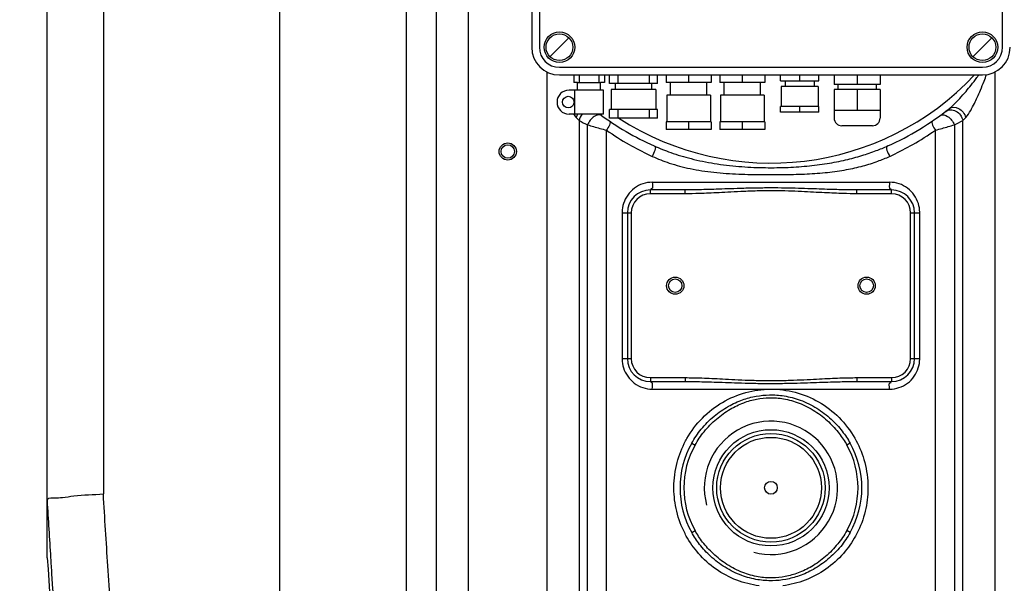
# Model space of a CAD drawing. Units: millimetres. Extents: x 539 to 82107, y 5660 to 9492.
# Drawn here: x 2363 to 2878, y 7918 to 8212 of the extents above; entities that cross this region are included whole.
import ezdxf

# ---------------------------------------------------------------- set-up
doc = ezdxf.new("R2010")
doc.units = ezdxf.units.MM
doc.header["$LTSCALE"] = 2
for name, color, linetype in [('ACO DIM', 1, 'Continuous'), ('ACO DIM @ 30', 1, 'Continuous'), ('ACO TEXT @ 30', 1, 'Continuous')]:
    doc.layers.add(name, color=color, linetype=linetype)
doc.layers.add('körperlinien dünn', color=1, linetype='Continuous', lineweight=25)
doc.styles.add('ACO', font='trebuc.ttf', dxfattribs={"width": 0.8})
doc.styles.get("Standard").update_dxf_attribs({"font": 'simplex.shx'})
doc.dimstyles.new('ISO-25', dxfattribs={"dimtxt": 2.5, "dimasz": 2.5, "dimexe": 1.25, "dimexo": 0.625, "dimtad": 1, "dimtxsty": 'Standard', "dimcen": 2.5, "dimadec": 0, "dimazin": 0, "dimtfac": 1, "dimtmove": 0, "dimatfit": 3, "dimfxl": 1, "dimarcsym": 0})

# ---------------------------------------------------------------- blocks, each defined once
blk = doc.blocks.new('*D190')
at = {"layer": 'ACO DIM', "color": 0, "lineweight": 5, "transparency": 16777216}
for p, q in [((2220.76, 8407.44), (1455.43, 8407.44)), ((1492.93, 7652.44), (1492.93, 8332.44)), ((2352.36, 7577.44), (1455.43, 7577.44))]:
    blk.add_line(p, q, dxfattribs=at)
at = {"layer": 'ACO DIM', "color": 0, "transparency": 16777216}
for points in [[(1480.43, 8332.44), (1505.43, 8332.44), (1492.93, 8407.44)], [(1480.43, 7652.44), (1505.43, 7652.44), (1492.93, 7577.44)]]:
    blk.add_solid(points, dxfattribs=at)
at = {"layer": 'Defpoints', "color": 0, "transparency": 16777216}
for p in [(1492.93, 8407.44), (2239.51, 8407.44), (2371.11, 7577.44)]:
    blk.add_point(p, dxfattribs=at)
at = {"layer": 'ACO DIM', "color": 0, "lineweight": 5, "transparency": 16777216, "insert": (1424.78, 8058.25), "char_height": 75, "attachment_point": 5, "rotation": 90, "style": 'ACO'}
blk.add_mtext('\\A1;830', dxfattribs=at)
blk = doc.blocks.new('*D189')
at = {"layer": 'ACO DIM', "color": 0, "lineweight": 5, "transparency": 16777216}
for p, q in [((2624.36, 8843.01), (1330.43, 8843.01)), ((1367.93, 8768.01), (1367.93, 7652.44)), ((2352.36, 7577.44), (1330.43, 7577.44))]:
    blk.add_line(p, q, dxfattribs=at)
at = {"layer": 'ACO DIM', "color": 0, "transparency": 16777216}
for points in [[(1355.43, 8768.01), (1380.43, 8768.01), (1367.93, 8843.01)], [(1355.43, 7652.44), (1380.43, 7652.44), (1367.93, 7577.44)]]:
    blk.add_solid(points, dxfattribs=at)
at = {"layer": 'Defpoints', "color": 0, "transparency": 16777216}
for p in [(2643.11, 8843.01), (1367.93, 7577.44), (2371.11, 7577.44)]:
    blk.add_point(p, dxfattribs=at)
at = {"layer": 'ACO DIM', "color": 0, "lineweight": 5, "transparency": 16777216, "insert": (1299.78, 8316.58), "char_height": 75, "attachment_point": 5, "rotation": 90, "style": 'ACO'}
blk.add_mtext('\\A1;1300', dxfattribs=at)

msp = doc.modelspace()

# ---------------------------------------------------------------- linework, layer by layer
at = {"layer": 'körperlinien dünn'}
for p, q in [((2564.981, 8597.569), (2564.981, 7901.507)), ((2498.826, 8551.298), (2498.818, 7898.017)), ((2580.881, 7809.309), (2580.881, 8551.298)), ((2597.648, 7809.309), (2597.648, 8551.298)), ((2630.615, 8368.443), (2630.615, 8197.443)), ((2634.615, 8368.443), (2634.615, 8197.443)), ((2876.615, 8197.443), (2876.615, 8368.443)), ((2377.548, 7930.86), (2377.548, 8279.579)), ((2406.837, 8276.756), (2406.837, 7964.23)), ((2640.165, 8192.493), (2650.065, 8202.392)), ((2861.165, 8192.493), (2871.065, 8202.392)), ((2645.115, 8186.943), (2866.115, 8186.943)), ((2638.649, 7809.309), (2638.649, 8184.465)), ((2645.115, 8182.943), (2866.115, 8182.943)), ((2652.615, 8182.943), (2652.615, 8178.943)), ((2655.462, 8182.943), (2655.462, 8178.943)), ((2665.769, 8182.943), (2665.769, 8178.943)), ((2668.615, 8182.943), (2668.615, 8178.943)), ((2671.328, 8178.443), (2671.328, 8182.943)), ((2675.622, 8182.943), (2675.622, 8178.443)), ((2692.033, 8182.943), (2692.033, 8178.443)), ((2696.328, 8178.443), (2696.328, 8182.943)), ((2700.865, 8182.943), (2700.865, 8178.943)), ((2712.615, 8182.943), (2712.615, 8178.943)), ((2724.365, 8182.943), (2724.365, 8178.943)), ((2728.865, 8182.943), (2728.865, 8178.943)), ((2740.615, 8182.943), (2740.615, 8178.943)), ((2752.365, 8182.943), (2752.365, 8178.943)), ((2760.615, 8179.943), (2760.615, 8182.943)), ((2760.615, 8179.943), (2780.615, 8179.943)), ((2763.115, 8179.943), (2763.115, 8176.943)), ((2770.615, 8182.943), (2770.615, 8179.943)), ((2778.115, 8179.943), (2778.115, 8176.943)), ((2780.615, 8179.943), (2780.615, 8182.943)), ((2788.615, 8182.943), (2788.615, 8177.943)), ((2800.615, 8182.943), (2800.615, 8177.943)), ((2812.615, 8182.943), (2812.615, 8177.943)), ((2872.581, 8184.464), (2872.581, 7809.309)), ((2668.115, 8175.042), (2650.115, 8175.042)), ((2654.615, 8178.943), (2652.615, 8178.943)), ((2653.115, 8162.542), (2653.115, 8175.042)), ((2654.615, 8178.943), (2666.615, 8178.943)), ((2654.615, 8175.042), (2654.615, 8178.943)), ((2668.615, 8178.943), (2666.615, 8178.943)), ((2666.615, 8175.042), (2666.615, 8178.943)), ((2668.115, 8162.542), (2668.115, 8175.042)), ((2696.328, 8178.443), (2671.328, 8178.443)), ((2695.443, 8175.443), (2672.212, 8175.443)), ((2672.212, 8175.443), (2672.212, 8164.943)), ((2674.328, 8175.443), (2674.328, 8178.443)), ((2693.328, 8175.443), (2693.328, 8178.443)), ((2695.443, 8175.443), (2695.443, 8164.943)), ((2724.365, 8178.943), (2700.865, 8178.943)), ((2703.115, 8172.443), (2703.115, 8178.943)), ((2722.115, 8172.443), (2722.115, 8178.943)), ((2752.365, 8178.943), (2728.865, 8178.943)), ((2731.115, 8172.443), (2731.115, 8178.943)), ((2750.115, 8172.443), (2750.115, 8178.943)), ((2760.938, 8176.943), (2760.938, 8166.443)), ((2780.292, 8176.943), (2760.938, 8176.943)), ((2780.292, 8176.943), (2780.292, 8166.443)), ((2812.615, 8177.943), (2788.615, 8177.943)), ((2812.615, 8175.443), (2788.615, 8175.443)), ((2788.615, 8175.443), (2788.615, 8160.443)), ((2790.615, 8177.943), (2790.615, 8175.443)), ((2800.615, 8175.443), (2800.615, 8164.443)), ((2810.615, 8177.943), (2810.615, 8175.443)), ((2812.615, 8175.443), (2812.615, 8160.443)), ((2701.179, 8172.443), (2701.179, 8158.443)), ((2724.051, 8172.443), (2701.179, 8172.443)), ((2724.051, 8172.443), (2724.051, 8158.443)), ((2752.051, 8172.443), (2729.179, 8172.443)), ((2729.179, 8172.443), (2729.179, 8158.443)), ((2752.051, 8172.443), (2752.051, 8158.443)), ((2696.328, 8164.943), (2671.328, 8164.943)), ((2671.328, 8160.443), (2671.328, 8164.943)), ((2675.622, 8164.943), (2675.622, 8160.443)), ((2692.033, 8164.943), (2692.033, 8160.443)), ((2696.328, 8160.443), (2696.328, 8164.943)), ((2780.615, 8166.443), (2760.615, 8166.443)), ((2760.615, 8163.443), (2760.615, 8166.443)), ((2770.615, 8166.443), (2770.615, 8163.443)), ((2780.615, 8163.443), (2780.615, 8166.443)), ((2812.615, 8164.443), (2788.615, 8164.443)), ((2668.115, 8162.542), (2650.115, 8162.542)), ((2655.384, 8159.165), (2655.382, 7809.309)), ((2696.328, 8160.443), (2671.328, 8160.443)), ((2780.615, 8163.443), (2760.615, 8163.443)), ((2855.848, 7809.309), (2855.846, 8159.165)), ((2659.76, 7599.579), (2659.756, 8156.926)), ((2669.711, 7901.535), (2669.698, 8154.119)), ((2724.365, 8158.443), (2700.865, 8158.443)), ((2700.865, 8158.443), (2700.865, 8154.443)), ((2724.365, 8154.443), (2700.865, 8154.443)), ((2712.615, 8158.443), (2712.615, 8154.443)), ((2724.365, 8158.443), (2724.365, 8154.443)), ((2752.365, 8158.443), (2728.865, 8158.443)), ((2728.865, 8158.443), (2728.865, 8154.443)), ((2752.365, 8154.443), (2728.865, 8154.443)), ((2740.615, 8158.443), (2740.615, 8154.443)), ((2752.365, 8158.443), (2752.365, 8154.443)), ((2808.615, 8156.443), (2792.615, 8156.443)), ((2841.532, 7901.533), (2841.532, 8154.118)), ((2851.474, 8156.926), (2851.473, 7685.271)), ((2692.615, 8120.943), (2692.615, 8122.943)), ((2710.715, 8122.943), (2692.615, 8122.943)), ((2693.607, 8126.943), (2817.623, 8126.943)), ((2710.715, 8120.943), (2710.715, 8122.943)), ((2800.515, 8120.943), (2800.515, 8122.943)), ((2818.615, 8122.943), (2800.515, 8122.943)), ((2818.615, 8120.943), (2818.615, 8122.943)), ((2710.715, 8120.943), (2692.615, 8120.943)), ((2818.615, 8120.943), (2800.515, 8120.943)), ((2677.859, 8110.943), (2677.859, 8034.943)), ((2677.859, 8110.943), (2682.615, 8110.943)), ((2680.615, 8110.943), (2680.615, 8034.943)), ((2682.615, 8110.943), (2682.615, 8034.943)), ((2828.615, 8034.943), (2828.615, 8110.943)), ((2828.615, 8110.943), (2833.371, 8110.943)), ((2830.615, 8034.943), (2830.615, 8110.943)), ((2833.371, 8034.943), (2833.371, 8110.943)), ((2677.859, 8034.943), (2682.615, 8034.943)), ((2828.615, 8034.943), (2833.371, 8034.943)), ((2692.615, 8024.943), (2692.615, 8022.943)), ((2692.615, 8024.943), (2710.715, 8024.943)), ((2692.615, 8022.943), (2710.715, 8022.943)), ((2710.715, 8024.943), (2710.715, 8022.943)), ((2800.515, 8024.943), (2800.515, 8022.943)), ((2800.515, 8024.943), (2818.615, 8024.943)), ((2800.515, 8022.943), (2818.615, 8022.943)), ((2818.615, 8024.943), (2818.615, 8022.943)), ((2693.607, 8018.943), (2817.623, 8018.943)), ((2714.202, 7990.707), (2715.946, 7989.727)), ((2797.028, 7990.707), (2795.284, 7989.727)), ((2714.202, 7944.179), (2715.946, 7945.159)), ((2797.028, 7944.179), (2795.284, 7945.159))]:
    msp.add_line(p, q, dxfattribs=at)
for points in [[(2653.849, 8160.74), (2654.664, 8159.896), (2655.384, 8159.164)], [(2855.846, 8159.164), (2856.566, 8159.896), (2857.381, 8160.74)], [(2377.582, 7961.407), (2377.563, 7961.317), (2377.552, 7961.095), (2377.548, 7960.743)]]:
    msp.add_lwpolyline(points, dxfattribs=at)
for centre, radius in [((2645.115, 8197.443), 8), ((2866.115, 8197.443), 8), ((2645.115, 8197.443), 7), ((2866.115, 8197.443), 7), ((2649.733, 8168.793), 3), ((2618.115, 8142.993), 4.5), ((2618.115, 8142.993), 3.5), ((2705.615, 8072.943), 4.5), ((2805.615, 8072.943), 4.5), ((2705.615, 8072.943), 3.5), ((2805.615, 8072.943), 3.5), ((2755.615, 7967.443), 30.349), ((2755.615, 7967.443), 28.35), ((2755.615, 7967.443), 26.35), ((2755.615, 7967.443), 3.329)]:
    msp.add_circle(centre, radius, dxfattribs=at)
for centre, radius, start, end in [((2645.115, 8197.443), 14.5, 180, 270), ((2645.115, 8197.443), 10.5, 180, 270), ((2866.115, 8197.443), 10.5, 270, 0), ((2866.115, 8197.443), 14.5, 270, 0), ((2755.615, 8282.943), 146, 237.039, 316.76978), ((2650.116, 8168.792), 6.25, 89.99998, 269.99997), ((2755.615, 8282.943), 150, 294.01894, 308.43157), ((2755.615, 8282.943), 150, 233.38576, 245.98106), ((2792.615, 8160.443), 4, 180, 270), ((2808.615, 8160.443), 4, 270, 0), ((2692.615, 8110.943), 12, 90, 180), ((2818.615, 8110.943), 12, 0, 90), ((2692.615, 8110.943), 10, 90, 180), ((2818.615, 8110.943), 10, 0, 90), ((2692.615, 8034.943), 12, 180, 270), ((2692.615, 8034.943), 10, 180, 270), ((2818.615, 8034.943), 12, 270, 0), ((2818.615, 8034.943), 10, 270, 0), ((2755.615, 7967.443), 34.805, 255, 195), ((2755.615, 7967.443), 47.5, 150.67474, 209.32522), ((2755.615, 7967.443), 45.499, 150.67485, 209.32512), ((2755.615, 7967.443), 45.499, 330.67485, 29.32512), ((2755.615, 7967.443), 47.5, 330.67475, 29.32522), ((7211.448, 8232.993), 4843.333, 183.576497, 184.700637)]:
    msp.add_arc(centre, radius, start, end, dxfattribs=at)
for points, knots in [([(2851.547, 8167.867), (2852.462, 8168.767), (2854.512, 8170.899), (2857.381, 8174.171), (2860.369, 8177.823), (2862.573, 8180.692), (2863.889, 8182.482), (2864.225, 8182.943)], [0, 0, 0, 0, 3.8506245, 8.8680616, 13.0514836, 18.0060966, 19.717172, 19.717172, 19.717172, 19.717172]), ([(2857.381, 8160.74), (2858.424, 8161.828), (2859.946, 8164.321), (2861.841, 8167.88), (2863.526, 8171.44), (2865.222, 8175.303), (2866.835, 8179.269), (2867.865, 8181.961), (2868.293, 8183.107)], [0, 0, 0, 0, 4.5216814, 8.6442798, 12.1310379, 16.3255242, 21.3023544, 24.9728813, 24.9728813, 24.9728813, 24.9728813])]:
    msp.add_open_spline(points, degree=3, knots=knots, dxfattribs=at)
for points, start_tangent, end_tangent in [([(2846.912, 8163.927), (2849.428, 8164.739)], (0.7934464, 0.6086402), (0.9997141, 0.0239087)), ([(2848.852, 8165.44), (2853.649, 8165.427), (2857.381, 8160.74)], (0.7833519, 0.6215784), (0.274669, -0.9615388)), ([(2848.852, 8165.44), (2849.434, 8165.918)], (0.7833575, 0.6215714), (0.7636743, 0.6456017)), ([(2849.428, 8164.739), (2852.258, 8164.108), (2855.848, 8159.166)], (0.9997141, 0.0239087), (0.1696298, -0.9855079)), ([(2849.434, 8165.918), (2851.547, 8167.867)], (0.7636743, 0.6456017), (0.7128372, 0.7013296)), ([(2655.384, 8159.165), (2659.756, 8156.926)], (0.8863589, -0.4629988), (0.8947701, -0.4465272)), ([(2663.33, 8161.291), (2659.757, 8156.926)], (-0.8575767, -0.5143561), (-0.3880341, -0.921645)), ([(2667.196, 8161.773), (2663.33, 8161.291)], (-0.8077816, 0.5894819), (-0.8575767, -0.5143561)), ([(2671.02, 8159.073), (2669.698, 8154.118)], (0.8258195, -0.5639345), (-0.5159318, -0.8566296)), ([(2840.21, 8159.073), (2841.531, 8154.118)], (-0.825853, -0.5638855), (0.5158991, -0.8566493)), ([(2844.033, 8161.773), (2847.9, 8161.29)], (0.8078424, 0.5893986), (0.85756, -0.5143839)), ([(2847.9, 8161.29), (2851.473, 8156.926)], (0.85756, -0.5143839), (0.3880353, -0.9216445)), ([(2851.474, 8156.926), (2855.846, 8159.165)], (0.8947739, 0.4465195), (0.8863459, 0.4630236)), ([(2659.756, 8156.926), (2666.237, 8155.075), (2669.698, 8154.118)], (0.96011, -0.2796225), (0.9653264, -0.2610459)), ([(2669.698, 8154.119), (2681.501, 8146.648), (2692.11, 8141.143)], (0.819499, -0.5730807), (0.9051608, -0.4250693)), ([(2819.12, 8141.143), (2829.737, 8146.653), (2841.532, 8154.119)], (0.9051622, 0.4250663), (0.8194967, 0.5730839)), ([(2841.532, 8154.118), (2844.993, 8155.075), (2851.474, 8156.926)], (0.9653289, 0.2610365), (0.9601039, 0.2796436)), ([(2694.559, 8145.931), (2693.605, 8140.451)], (0.9134299, -0.4069961), (-0.3858306, -0.9225697)), ([(2694.559, 8145.931), (2703.272, 8142.472), (2713.88, 8139.275), (2726.006, 8136.764), (2738.836, 8135.211), (2751.279, 8134.585), (2763.152, 8134.673), (2774.408, 8135.388), (2784.99, 8136.726), (2794.64, 8138.615), (2803.131, 8140.89), (2810.619, 8143.442), (2816.671, 8145.931)], (0.9134107, -0.4070391), (0.9134111, 0.4070382)), ([(2816.671, 8145.931), (2817.625, 8140.451)], (-0.9134083, -0.4070446), (0.3858236, -0.9225726)), ([(2692.11, 8141.143), (2693.605, 8140.451)], (0.9051608, -0.4250693), (0.90976, -0.4151346)), ([(2693.605, 8140.451), (2702.502, 8136.982), (2713.384, 8134.079), (2725.78, 8132.137), (2738.782, 8131.214), (2751.277, 8130.955), (2763.161, 8130.986), (2774.478, 8131.302), (2785.207, 8132.111), (2795.066, 8133.531), (2803.777, 8135.5), (2811.452, 8137.926), (2817.625, 8140.451)], (0.9097555, -0.4151444), (0.9097579, 0.4151392)), ([(2817.625, 8140.451), (2819.12, 8141.143)], (0.9097624, 0.4151293), (0.9051622, 0.4250663)), ([(2688.71, 8126.149), (2684.275, 8123.831), (2680.796, 8120.247), (2678.609, 8115.822)], (-0.9490551, -0.31511), (-0.3002316, -0.9538663)), ([(2693.607, 8126.943), (2688.71, 8126.149)], (-1, -0.0001117), (-0.9490551, -0.31511)), ([(2693.607, 8126.943), (2693.111, 8123.479), (2692.776, 8123.529)], (-0.0000058, -1), (-0.9641993, 0.2651786)), ([(2800.515, 8122.943), (2793.435, 8123.019), (2788.809, 8123.13), (2783.68, 8123.288), (2777.96, 8123.483), (2771.654, 8123.689), (2764.793, 8123.866), (2757.3, 8123.958), (2749.32, 8123.915), (2741.523, 8123.746), (2734.536, 8123.526), (2728.425, 8123.318), (2723.02, 8123.147), (2718.189, 8123.027), (2710.715, 8122.943)], (-1, 0.0000033), (-1, -0.0000033)), ([(2817.623, 8126.943), (2818.119, 8123.479), (2818.454, 8123.529)], (0, -1), (0.9641991, 0.2651794)), ([(2822.573, 8126.132), (2817.623, 8126.943)], (-0.9478912, 0.3185941), (-0.9999999, -0.0003171)), ([(2832.631, 8115.785), (2830.46, 8120.21), (2827.002, 8123.795), (2822.573, 8126.132)], (-0.2980695, 0.9545442), (-0.9478912, 0.3185941)), ([(2800.515, 8120.943), (2793.377, 8121.057), (2788.73, 8121.224), (2783.59, 8121.461), (2777.871, 8121.753), (2771.58, 8122.063), (2764.746, 8122.327), (2757.291, 8122.465), (2749.353, 8122.402), (2741.59, 8122.148), (2734.623, 8121.818), (2728.516, 8121.505), (2723.101, 8121.25), (2718.25, 8121.069), (2710.715, 8120.943)], (-1, 0.0000097), (-1, -0.0000097)), ([(2678.609, 8115.822), (2677.865, 8111.358)], (-0.3002316, -0.9538663), (-0.0260263, -0.9996613)), ([(2833.366, 8111.356), (2832.631, 8115.785)], (-0.0258077, 0.9996669), (-0.2980695, 0.9545442)), ([(2677.865, 8111.358), (2677.859, 8110.943)], (-0.0260263, -0.9996613), (-0.0002481, -1)), ([(2833.371, 8110.943), (2833.366, 8111.356)], (-0.0000393, 1), (-0.0258077, 0.9996669)), ([(2677.859, 8034.943), (2677.864, 8034.53)], (0.0000393, -1), (0.0258077, -0.9996669)), ([(2677.864, 8034.53), (2678.599, 8030.101)], (0.0258077, -0.9996669), (0.2980695, -0.9545442)), ([(2832.621, 8030.064), (2833.365, 8034.527)], (0.3002316, 0.9538663), (0.0260263, 0.9996613)), ([(2833.365, 8034.527), (2833.371, 8034.943)], (0.0260263, 0.9996613), (0.0002481, 1)), ([(2678.599, 8030.101), (2680.77, 8025.675), (2684.228, 8022.09), (2688.657, 8019.754)], (0.2980695, -0.9545442), (0.9478912, -0.3185941)), ([(2822.52, 8019.737), (2826.955, 8022.055), (2830.434, 8025.638), (2832.621, 8030.064)], (0.9490551, 0.31511), (0.3002316, 0.9538663)), ([(2693.607, 8018.943), (2693.111, 8022.407), (2692.776, 8022.356)], (0, 1), (-0.9641991, -0.2651794)), ([(2710.715, 8024.943), (2714.929, 8024.901), (2719.569, 8024.774), (2724.655, 8024.567), (2730.309, 8024.29), (2736.712, 8023.963), (2743.937, 8023.645), (2751.745, 8023.442), (2759.713, 8023.445), (2767.453, 8023.651), (2774.607, 8023.967), (2780.963, 8024.292), (2786.582, 8024.567), (2791.649, 8024.773), (2796.289, 8024.9), (2800.515, 8024.943)], (1, -0.0000049), (1, 0.0000032)), ([(2710.715, 8022.943), (2714.891, 8022.915), (2719.502, 8022.83), (2724.569, 8022.692), (2730.217, 8022.507), (2736.63, 8022.289), (2743.88, 8022.077), (2751.725, 8021.942), (2759.735, 8021.944), (2767.511, 8022.081), (2774.689, 8022.292), (2781.055, 8022.509), (2786.668, 8022.692), (2791.716, 8022.83), (2796.327, 8022.914), (2800.515, 8022.943)], (1, -0.0000017), (1, 0.0000011)), ([(2817.623, 8018.943), (2818.119, 8022.407), (2818.454, 8022.356)], (0.0000055, 1), (0.9641996, -0.2651774)), ([(2688.657, 8019.754), (2693.607, 8018.943)], (0.9478912, -0.3185941), (0.9999999, 0.0003171)), ([(2711.685, 7993.134), (2719.786, 8003.872), (2730.304, 8012.062), (2742.41, 8017.164), (2755.282, 8018.943)], (0.4929736, 0.8700443), (0.9999761, 0.0069089)), ([(2714.202, 7990.707), (2719.18, 7997.99), (2725.889, 8004.773), (2733.431, 8009.997), (2740.835, 8013.378), (2747.858, 8015.257), (2754.814, 8015.953), (2762.455, 8015.414), (2770.896, 8013.196), (2779.579, 8008.944), (2787.139, 8003.193), (2792.866, 7996.968), (2797.028, 7990.707)], (0.4898409, 0.8718118), (0.4899014, -0.8717778)), ([(2755.264, 8018.943), (2768.266, 8017.313), (2780.522, 8012.296), (2791.195, 8004.123), (2799.429, 7993.34)], (0.9999761, 0.0069118), (0.4969454, -0.8677818)), ([(2817.623, 8018.943), (2822.52, 8019.737)], (1, 0.0001117), (0.9490551, 0.31511)), ([(2715.946, 7989.727), (2720.72, 7996.75), (2727.125, 8003.342), (2734.32, 8008.482), (2741.403, 8011.856), (2748.149, 8013.755), (2754.848, 8014.462), (2762.208, 8013.913), (2770.312, 8011.671), (2778.611, 8007.438), (2785.822, 8001.799), (2791.292, 7995.76), (2795.284, 7989.727)], (0.4897866, 0.8718424), (0.4899026, -0.8717772)), ([(2704.928, 7967.845), (2706.617, 7980.629), (2711.059, 7991.998)], (0.007785, 0.9999697), (0.4709234, 0.8821741)), ([(2711.059, 7991.998), (2711.685, 7993.134)], (0.4709234, 0.8821741), (0.4929736, 0.8700443)), ([(2799.429, 7993.34), (2800.164, 7992.01)], (0.4969454, -0.8677818), (0.4711473, -0.8820545)), ([(2800.164, 7992.01), (2804.584, 7980.741), (2806.302, 7967.849)], (0.4711473, -0.8820545), (0.0078502, -0.9999692)), ([(2385.404, 7962.416), (2391.383, 7963.2), (2406.837, 7964.23)], (0.9951795, 0.0980705), (0.9983054, 0.0581921)), ([(2419.83, 7795.38), (2415.561, 7842.614), (2412.054, 7886.283), (2409.181, 7926.72), (2406.837, 7964.23)], (-0.0951792, 0.9954602), (-0.0582908, 0.9982996)), ([(2704.926, 7967.443), (2704.928, 7967.845)], (0.0000081, 1), (0.007785, 0.9999697)), ([(2704.927, 7967.069), (2704.926, 7967.443)], (-0.0072069, 0.999974), (-0.0000056, 1)), ([(2710.719, 7943.535), (2706.376, 7955.215), (2704.927, 7967.069)], (-0.458483, 0.8887032), (-0.0072069, 0.999974)), ([(2806.303, 7967.069), (2804.854, 7955.215), (2800.511, 7943.535)], (-0.0072088, -0.999974), (-0.4584796, -0.8887049)), ([(2806.302, 7967.849), (2806.304, 7967.443)], (0.0078502, -0.9999692), (0.0000055, -1)), ([(2806.304, 7967.443), (2806.303, 7967.069)], (-0.000008, -1), (-0.0072088, -0.999974)), ([(2377.582, 7961.407), (2381.419, 7962.239), (2385.404, 7962.416)], (0.6597224, 0.7515094), (0.9951795, 0.0980705)), ([(2377.62, 7960.747), (2377.582, 7961.407)], (-0.0578254, 0.9983267), (-0.0576849, 0.9983348)), ([(2379.439, 7930.977), (2377.62, 7960.747)], (-0.0641734, 0.9979388), (-0.0578254, 0.9983267)), ([(2711.388, 7942.282), (2710.719, 7943.535)], (-0.4827463, 0.8757603), (-0.458483, 0.8887032)), ([(2797.028, 7944.179), (2792.05, 7936.895), (2785.341, 7930.113), (2777.799, 7924.888), (2770.394, 7921.507), (2763.371, 7919.628), (2756.414, 7918.932), (2748.773, 7919.472), (2740.331, 7921.69), (2731.648, 7925.943), (2724.089, 7931.694), (2718.364, 7937.918), (2714.202, 7944.179)], (-0.4898409, -0.8718119), (-0.4899015, 0.8717778)), ([(2795.284, 7945.159), (2790.51, 7938.135), (2784.105, 7931.544), (2776.909, 7926.404), (2769.826, 7923.029), (2763.08, 7921.131), (2756.38, 7920.423), (2749.02, 7920.973), (2740.914, 7923.216), (2732.616, 7927.449), (2725.406, 7933.088), (2719.937, 7939.126), (2715.946, 7945.159)], (-0.4897866, -0.8718423), (-0.4899027, 0.8717771)), ([(2800.511, 7943.535), (2799.842, 7942.282)], (-0.4584796, -0.8887049), (-0.4827469, -0.8757599)), ([(2749.456, 7916.325), (2737.736, 7919.253), (2726.928, 7924.984), (2717.724, 7933.235), (2711.388, 7942.282)], (-0.9923413, 0.123526), (-0.4827463, 0.8757603)), ([(2799.842, 7942.282), (2793.506, 7933.235), (2784.302, 7924.984), (2773.494, 7919.253), (2761.774, 7916.325)], (-0.4827469, -0.8757599), (-0.9923417, -0.123523)), ([(2391.013, 7786.154), (2386.579, 7835.276), (2382.95, 7880.623), (2379.988, 7922.559), (2379.439, 7930.977)], (-0.0951792, 0.9954602), (-0.0641734, 0.9979388))]:
    msp.add_spline(points, degree=3, dxfattribs=dict(at, start_tangent=start_tangent, end_tangent=end_tangent))
for points in [[(2652.394, 8162.542), (2652.834, 8161.905), (2653.313, 8161.299), (2653.849, 8160.74)], [(2654.6, 8162.542), (2654.277, 8161.97), (2654.026, 8161.361), (2653.849, 8160.74)], [(2657.007, 8162.542), (2656.173, 8161.572), (2655.588, 8160.371), (2655.381, 8159.166)]]:
    msp.add_open_spline(points, degree=3, dxfattribs=at)

# ---------------------------------------------------------------- dimensions: what is measured, and where the dimension line sits
at = {"layer": 'ACO DIM @ 30', "color": 1, "lineweight": 5}
dim = msp.add_linear_dim(base=(1367.933, 7577.444), p1=(2643.115, 8843.014), p2=(2371.115, 7577.444), angle=90, text='1300', dimstyle='ISO-25', override={"dimscale": 30, "dimgap": 1, "dimtxsty": 'ACO', "dimtdec": 0, "dimtix": 0, "dimtofl": 1, "dimtmove": 0, "dimatfit": 3, "dimtolj": 1, "dimtzin": 0, "dimlwd": 5, "dimlwe": 5}, dxfattribs=at)
dim.commit()
dim.dimension.update_dxf_attribs({"geometry": '*D189', "text_midpoint": (1367.933, 8316.577), "dimtype": 160})
dim = msp.add_linear_dim(base=(1492.933, 8407.444), p1=(2371.115, 7577.444), p2=(2239.512, 8407.444), angle=90, dimstyle='ISO-25', override={"dimscale": 30, "dimgap": 1, "dimtxsty": 'ACO', "dimtdec": 0, "dimtix": 0, "dimtofl": 1, "dimtmove": 0, "dimatfit": 3, "dimtolj": 1, "dimtzin": 0, "dimlwd": 5, "dimlwe": 5}, dxfattribs=at)
dim.commit()
dim.dimension.update_dxf_attribs({"geometry": '*D190', "text_midpoint": (1492.933, 8058.25), "dimtype": 160})

# ---------------------------------------------------------------- next in the draw order: texts
at = {"layer": 'ACO TEXT @ 30', "insert": (576.241, 7881.446), "char_height": 75, "width": 974.56092, "attachment_point": 1, "style": 'ACO', "bg_fill": 2}
msp.add_mtext('\\pi28.42;помпа за освобождаване \\P\\pi429.63;от отпадъците', dxfattribs=at)

doc.saveas('drawing.dxf')
